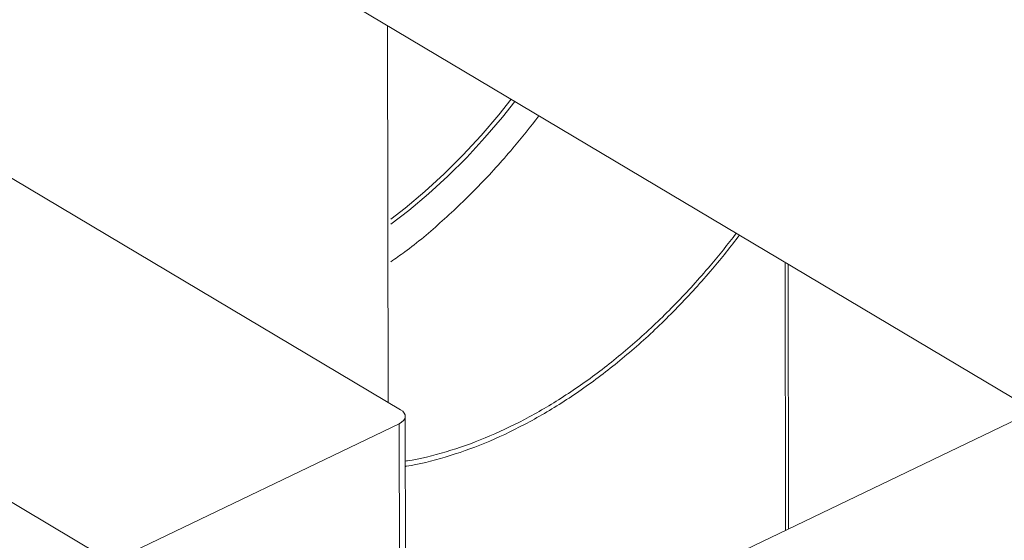
# Model space of a CAD drawing. Extents: x 19.1 to 29.8, y 0.6 to 8.7.
# Drawn here: x 22.3 to 22.5, y 5.9 to 6 of the extents above; entities that cross this region are included whole.
import ezdxf

# ---------------------------------------------------------------- set-up
doc = ezdxf.new("R2010")
doc.units = 0
doc.header["$MEASUREMENT"] = 0
doc.layers.get('0').update_dxf_attribs({"linetype": 'CONTINUOUS'})
doc.layers.add('D7', color=7, linetype='CONTINUOUS')

# ---------------------------------------------------------------- blocks, each defined once
blk = doc.blocks.new('A$C01A1181B')
at = {"lineweight": 15}
for p, q in [((2.673357154227759, 3.031046249262721), (2.884764425827669, 2.905091776324765)), ((2.770890215337126, 2.906589316742), (2.770779441479377, 2.973002962717636)), ((2.773091550123077, 2.90527778208841), (2.68207280631443, 2.959505897408823)), ((2.628993299063488, 2.933992729949916), (2.720012042872135, 2.879764614629501)), ((2.840821111080125, 2.931272791794513), (2.840899945919389, 2.884007947790598)), ((2.841434175878447, 2.884264730475913), (2.841356301177676, 2.930953930545561)), ((2.899540929763091, 2.912194275819825), (2.775692320930872, 2.85266526998805)), ((2.773986923334974, 2.869461387550395), (2.773929133449677, 2.904108885265083)), ((2.72464489962595, 2.879634433755662), (2.772837915990728, 2.902798863128595)), ((2.772837915990728, 2.902798863128595), (2.772895705876032, 2.868151365413905))]:
    blk.add_line(p, q, dxfattribs=at)
at = {"lineweight": 15, "flags": 128}
for points in [[(2.771380530079426, 2.938856858591972), (2.773888897663198, 2.940814433757389), (2.777358668435724, 2.943737508085174), (2.780757208877148, 2.946855512489989), (2.784072731736813, 2.950157572963491), (2.787293887477077, 2.953632529854458), (2.790409510387448, 2.957268237130044), (2.79258424582936, 2.960011864452035)], [(2.771382041569922, 2.937964484223642), (2.774553524952964, 2.940418455041286), (2.77802329572549, 2.943341529369075), (2.781421836166913, 2.94645953377389), (2.784737359026579, 2.949761594247391), (2.787958514766842, 2.953236551138357), (2.791074137677214, 2.956872258413943), (2.793248873119126, 2.959615885735936)], [(2.772837915990728, 2.902798863128595), (2.773272496763624, 2.903053037724209), (2.77360623130641, 2.90334757765436), (2.77382629438776, 2.903671163914712), (2.773924229106882, 2.904011361266749), (2.773896271887445, 2.904355096117017), (2.773743497109699, 2.904689158927988), (2.773471775822685, 2.905000711853186), (2.773091550123077, 2.90527778208841)]]:
    blk.add_lwpolyline(points, dxfattribs=at)
at = {"lineweight": 15}
for points, knots in [([(3.198543990743985, 4.062505117409692), (3.19854771210268, 4.058928425866309), (3.198554873724191, 4.052045211104701), (3.198567053533971, 4.042129910596575), (3.198581250784137, 4.033027091178887), (3.19859809809082, 4.024736387087756), (3.198616970622467, 4.017258391044528), (3.198639344409429, 4.010595290486567), (3.198654977053273, 4.004952485672494), (3.198652192456258, 4.000288088723625), (3.198644480030509, 3.996553508155207), (3.19865047490606, 3.993500712164352), (3.198678503051923, 3.991100709356505), (3.198593549547653, 3.989410002529794), (3.198474812400882, 3.988126614846577), (3.198326784220853, 3.987007649155291), (3.198119961210935, 3.985888394702233), (3.197824143793348, 3.98473658317771), (3.197479640202744, 3.983742229883475), (3.197150622440944, 3.983006070482539), (3.196886396251152, 3.982488765551047), (3.196610305248271, 3.982018304123642), (3.19623504689752, 3.9814753218467), (3.195896728025424, 3.981043197699442), (3.19546775137627, 3.980592846391829), (3.195064084780824, 3.980299252600524), (3.194772654591489, 3.980154636200783), (3.194429272856688, 3.980034336781799), (3.193991916928297, 3.979938912320328), (3.193430439844995, 3.979876269642826), (3.192725009698165, 3.979868592009087), (3.191941308098627, 3.979940652475527), (3.1911854757765, 3.980090393732485), (3.190474099424122, 3.980293174989647), (3.18978069489544, 3.980536630079666), (3.188873358034705, 3.980913148997669), (3.187669597130174, 3.981499630280002), (3.185660315173131, 3.98269595401181), (3.182826322155108, 3.984412208153715), (3.179072440582658, 3.986611040964267), (3.174980294927963, 3.989037256116308), (3.170559003989979, 3.99166586172888), (3.166180236490383, 3.994279370880381), (3.161871735354268, 3.996854805038065), (3.15771716075664, 3.999338502475922), (3.153632836994383, 4.001778996233984), (3.149884771473126, 4.004008818320809), (3.1467843065439, 4.005861300861664), (3.144219560321226, 4.007290330969205), (3.142240743543013, 4.008342889903769), (3.140620523755501, 4.009174278374147), (3.139058458540795, 4.009953152510843), (3.137228578471365, 4.010836866452127), (3.134922440977732, 4.011906482946831), (3.13199076418519, 4.013200436311475), (3.128479826557097, 4.014655517541751), (3.124542682487906, 4.016168703660188), (3.120489256789845, 4.017607156710991), (3.116430096282016, 4.018935798434281), (3.111226859882237, 4.020504791423576), (3.104886982624116, 4.022197702681105), (3.097388526671701, 4.023890053518777), (3.089826530445649, 4.025316922633248), (3.08197822787838, 4.026517727256103), (3.073662416982188, 4.027486905745185), (3.064894669558804, 4.028187168948524), (3.055719163382896, 4.028576134137438), (3.046194554164373, 4.028610508623753), (3.036397789561768, 4.028260267600231), (3.026476720035433, 4.02749883247629), (3.016610376778665, 4.026317925264443), (3.00696576514261, 4.02473908367368), (2.997651584460279, 4.022779839629372), (2.988743545858064, 4.020481046510909), (2.980312343553393, 4.017887098273523), (2.97241666789953, 4.015041384853284), (2.965076707013964, 4.011977998223109), (2.953765898956988, 4.006536941702645), (2.938049233845241, 3.999072385313037), (2.919581015899375, 3.990164193209253), (2.902887044088132, 3.982099033491606), (2.887899533319882, 3.974850645142698), (2.873192823773344, 3.967747748109353), (2.858488099767207, 3.960675977634789), (2.846505777175793, 3.954914276556647), (2.837135833842026, 3.950413165471122), (2.830005448151148, 3.94753028009322), (2.82224269999233, 3.9448462322244), (2.813796183036708, 3.942426794464808), (2.804671241005522, 3.940312410390774), (2.794887596334185, 3.938558211128999), (2.784509750837373, 3.937214065245241), (2.773634796366309, 3.936352112248001), (2.763357362200139, 3.936059979506723), (2.753914617061703, 3.936213426597721), (2.745532282174842, 3.936676622528097), (2.73745799069706, 3.937428926071327), (2.729000650667409, 3.938537887546701), (2.720320369092612, 3.940061245595714), (2.71159697953955, 3.942029582664475), (2.703463723948921, 3.944280866858275), (2.695972151945291, 3.946758646861852), (2.68915555154144, 3.949404784913995), (2.68321400544658, 3.952067181812069), (2.678055440943723, 3.954678545551115), (2.673633077457637, 3.95723162218), (2.668742773116854, 3.960191262907998), (2.662840347732008, 3.963705742951188), (2.655627643412004, 3.968010456188683), (2.648016493950365, 3.97254631551386), (2.640054532083241, 3.977291324426972), (2.631789861245402, 3.982215508829063), (2.622956692441718, 3.987478046844316), (2.613566419703417, 3.993072378751712), (2.60363380474125, 3.998990242001128), (2.592243511897685, 4.005777454164189), (2.579481331335238, 4.013383050919533), (2.565563100977329, 4.021678255310114), (2.551626634858621, 4.029984427636748), (2.537788613962974, 4.038231448487789), (2.524048261974784, 4.046419122702787), (2.51040412570601, 4.05454760031332), (2.494442671831862, 4.064053538901341), (2.476204615673211, 4.074909286865335), (2.460358839740842, 4.084332750791422), (2.449275458074773, 4.090918146447443), (2.442874589190865, 4.094721984903778), (2.43645833895652, 4.098537721446718), (2.430152424807794, 4.102298661796244), (2.424297022879799, 4.105780942608884), (2.419079614719948, 4.108900778003559), (2.414531949681191, 4.111517695621632), (2.410441407165671, 4.114146056811478), (2.406773118180098, 4.116907033295369), (2.40350380205399, 4.119668476868487), (2.400636221722266, 4.122339561965656), (2.398368717909868, 4.124623814315346), (2.396626984517368, 4.126478412651792), (2.395338776802845, 4.127903343853166), (2.394248252923674, 4.129149702804963), (2.393313549047342, 4.130247333787718), (2.392376268543508, 4.131374038203735), (2.391219422446738, 4.132801649831528), (2.389684920089898, 4.134765329878938), (2.38775979354994, 4.137351790649827), (2.385548964099783, 4.140509441509579), (2.383160956127, 4.144167505120198), (2.38068598239704, 4.148262892160233), (2.378174117229136, 4.152798221394431), (2.375679605817837, 4.157762436022626), (2.373257028765835, 4.163125353751571), (2.370988622133503, 4.168800050006734), (2.369036728340248, 4.174408708385105), (2.36755449894229, 4.179346766331932), (2.366510339905545, 4.183353998329025), (2.365794691171544, 4.186482660900847), (2.365283367954959, 4.189019675832601), (2.364929963427095, 4.190992754597794), (2.364661688192392, 4.192651415169294), (2.364405694958108, 4.194406064297706), (2.364128163430919, 4.196616893268217), (2.363854603493813, 4.199400569603892), (2.363636621059925, 4.202728543943977), (2.363557296053543, 4.206429937457127), (2.36358886628674, 4.210271885303325), (2.363575998519643, 4.21408825709684), (2.363576590107471, 4.217732515556666), (2.363525057321674, 4.221173207275559), (2.363350270578238, 4.224917374378901), (2.3630328183364, 4.228947227798063), (2.362522102054903, 4.233280689754103), (2.361874133640853, 4.237417724559958), (2.360930184419423, 4.242212249143481), (2.359520418909419, 4.247813725326289), (2.357405991566267, 4.254253767205206), (2.355046018393288, 4.259827430738532), (2.352671706183962, 4.264452370029638), (2.350508210348508, 4.26812715250189), (2.348169353010071, 4.271604152093964), (2.345771109027318, 4.274739405728745), (2.343204520595478, 4.277720995804174), (2.340301130525873, 4.280706990448394), (2.336599133286299, 4.284008208057504), (2.332312554828576, 4.287211580600989), (2.327840320914319, 4.289933143555725), (2.323503753474675, 4.292103776268732), (2.319096754012065, 4.293912218265014), (2.314038784681529, 4.295530068505798), (2.30836798376059, 4.296804842869825), (2.302089875374449, 4.297620637146686), (2.29557975682097, 4.297857859055469), (2.289042967409117, 4.297507543568791), (2.28262400574792, 4.296640032247414), (2.277331522266898, 4.295528232638173), (2.273160836397629, 4.294425882810689), (2.270327108807109, 4.293579929351544), (2.267965054237081, 4.2928062648996), (2.266127789022974, 4.292161955033517), (2.264679149111871, 4.291628553189977), (2.262908037077381, 4.290951267454954), (2.260478190760082, 4.289966749327402), (2.257203363734732, 4.288525575993248), (2.253281775318776, 4.286631215339373), (2.24867039612915, 4.284421305825866), (2.243313654271262, 4.281838376897575), (2.237329225102762, 4.278955160701589), (2.230709878657862, 4.275764901827035), (2.223454294956852, 4.272268154634009), (2.215078990325004, 4.268231684372296), (2.205789788756164, 4.263754907854892), (2.195820638146131, 4.258950804161657), (2.185894700614966, 4.254167862849716), (2.171589677331994, 4.247275292849256), (2.153025369100916, 4.238331531863206), (2.130321531129461, 4.227395241415781), (2.107537071325055, 4.216421849985945), (2.084691713200186, 4.20542087091275), (2.061779440254121, 4.194389407462303), (2.039227138958786, 4.183532892979994), (2.016916781750943, 4.172794411021616), (1.989031735836697, 4.159374581626665), (1.955672577919799, 4.143323309556358), (1.916926722260435, 4.124684325339278), (1.878494303353747, 4.106199981818396), (1.840218671187891, 4.087794633953607), (1.700829620527514, 4.020779770198484), (1.472525520416497, 3.911109073133019), (1.155334211328494, 3.758815894173971), (0.8944767681833738, 3.633525090228474), (0.6777487093607348, 3.5293388374137), (0.5542387332567742, 3.46995578784103), (0.4798249641009562, 3.434183182171903), (0.4545280792683499, 3.422022898293687), (0.4292408685083089, 3.409867948741621), (0.4039637814951718, 3.397718661304509), (0.3786051052024746, 3.385531067828431), (0.3533986505438165, 3.373417655689909), (0.3280911546783543, 3.361256791075139), (0.3025301225574566, 3.34897527936511), (0.2762326491398213, 3.336341149632275), (0.2491939492639617, 3.323352417626927), (0.2266481305302861, 3.312522345840158), (0.2088606661339085, 3.30397337403026), (0.1962497930091303, 3.297913534853372), (0.1840173600320441, 3.292020849017987), (0.1722623635514111, 3.286396277063925), (0.1611237423663496, 3.280918256242149), (0.1507626060387821, 3.275467326151137), (0.1410891507300036, 3.270099482898893), (0.1324432743077395, 3.265037177284094), (0.1247453563796697, 3.260310174110138), (0.1179222156464803, 3.255937117838702), (0.11155854155637, 3.251688063516109), (0.1064798110268015, 3.248160057132065), (0.1025052406436728, 3.245315203967134), (0.09951625320512392, 3.243131511578781), (0.09658135988745187, 3.240942977192802), (0.09370086898824326, 3.23875058409325), (0.09095027323997584, 3.236613737783294), (0.08858494844010067, 3.234739694635689), (0.08667627740913986, 3.233203117287371), (0.08511183893985219, 3.231928365489324), (0.08351488348380087, 3.230612285461337), (0.08168646452813277, 3.229085818545403), (0.07954225812405724, 3.22726741627298), (0.07691508719769047, 3.224997827100037), (0.07378422892022485, 3.222228487319516), (0.0701473797336476, 3.218915277097288), (0.0662884574010505, 3.215278554380358), (0.06213578687326304, 3.21121784355892), (0.05787097902675242, 3.206870421865474), (0.05355983648857432, 3.202268494260764), (0.04944482838729414, 3.197664055312853), (0.04552326743515067, 3.1930612680639), (0.04180642188116224, 3.188481243975367), (0.03880739769343222, 3.184598693451267), (0.03651815409244108, 3.181517615447209), (0.03492639945051934, 3.179318049176878), (0.03357811027516533, 3.177410738425856), (0.03245914977265585, 3.175795316034758), (0.03146665460577225, 3.174337660996844), (0.03046207654971056, 3.172838000292789), (0.02913458587814688, 3.170818341557847), (0.02740954768101034, 3.168119132091096), (0.02528631605406417, 3.164662892249794), (0.02302718016039051, 3.160804921586475), (0.02085145274752165, 3.156883764619366), (0.01885017958353075, 3.153077834616102), (0.01702449689862107, 3.149416934867569), (0.01529667269674917, 3.145755038323951), (0.01366577640407485, 3.142093468944363), (0.01215019691996133, 3.138479363878062), (0.01079515825031763, 3.135041307323853), (0.009633953561205999, 3.131911618225764), (0.008686704731779571, 3.129211582428372), (0.00792338832358297, 3.126925165374782), (0.007262233635167092, 3.124857946241761), (0.006603903213168394, 3.122709183983552), (0.005883432752796125, 3.120233459556992), (0.005107709618187073, 3.117392522753903), (0.003955849919712762, 3.112836691198112), (0.00261105650629645, 3.106637470668989), (0.001535515587519853, 3.100153442276278), (0.0008684860211758405, 3.094898113012288), (0.00046982653787353, 3.090937938056197), (0.0001764267173669509, 3.087009378633507), (-1.029848160527536e-05, 3.083202469567979), (-9.641748327027244e-05, 3.079699633072543), (-0.000105599885849017, 3.076682481331449), (-6.884328218603741e-05, 3.074184383953828), (-1.446091381751557e-06, 3.07188185132431), (0.0001049804626873652, 3.06945152023107), (0.0002768619320079324, 3.066627912372152), (0.0005352338114050781, 3.063419161985895), (0.000892980949956268, 3.059935103268504), (0.001553629954599955, 3.054704927466869), (0.002678275079070147, 3.047930682003695), (0.004205362376957567, 3.041029261411047), (0.005603949739708014, 3.035704367444231), (0.006669416033368236, 3.032020934392072), (0.007691480405284778, 3.028757601868016), (0.008633925126524389, 3.0259370529511), (0.009516890884619045, 3.02342956269035), (0.01039226296654761, 3.021054014639777), (0.01132252292148905, 3.018638005924277), (0.01233151196237259, 3.016130016566198), (0.01346397635664687, 3.013435722400793), (0.01480634154603422, 3.010385619148032), (0.01646174308985593, 3.006814296261229), (0.01815213771457991, 3.003374984867182), (0.01978844803724655, 3.000204860254225), (0.02127135277097381, 2.997438049423138), (0.02291073559259615, 2.994496302613825), (0.02465784212139255, 2.991484891888076), (0.0263899050726053, 2.988614750262922), (0.02796612137812104, 2.986092024823492), (0.02926024812263961, 2.984078900999245), (0.03027431203003061, 2.982534990406926), (0.03101708755627186, 2.98142148670668), (0.03160482133848319, 2.980550353164034), (0.03214815187467934, 2.97975220847421), (0.03276239266136116, 2.97885850918459), (0.0335030980510993, 2.977793161927707), (0.03437381820178587, 2.976557518173756), (0.03561158942761722, 2.974827595036135), (0.03729593701842759, 2.972526044023329), (0.03949604495999637, 2.969611068782083), (0.04194059711449682, 2.966480985149037), (0.04558791108377136, 2.961970678202842), (0.05038788494287871, 2.956348200835702), (0.05640617022634586, 2.949774799039918), (0.06242253087901162, 2.943608284524455), (0.06852398371274404, 2.937711353567032), (0.073643410542239, 2.93303444581786), (0.0777153002762816, 2.929460277679809), (0.08063108466024005, 2.926961798657413), (0.0834815188743363, 2.924576748774676), (0.08607104163144896, 2.922457451744409), (0.08810071870999536, 2.920826603090624), (0.08955380970721905, 2.919673973074008), (0.09058021738110966, 2.918866521518382), (0.09152792380253771, 2.918125908204043), (0.0925797199715035, 2.917309679473899), (0.09416656906825693, 2.916088519979308), (0.09640635317995816, 2.91438781357132), (0.09942631336809882, 2.91213881845124), (0.1029514328105421, 2.909572989026097), (0.106821511498346, 2.906827343435438), (0.1108614756559803, 2.904036021372004), (0.1149545708438282, 2.901281839473377), (0.121489869200019, 2.896994195276578), (0.1306661178022281, 2.891286120350298), (0.1457620845884904, 2.882360082390978), (0.1638991745800453, 2.871507188292018), (0.1866678755728373, 2.857941205558475), (0.2110840675791366, 2.843381499543357), (0.2372019958117306, 2.827816375620213), (0.2643186734952323, 2.811658540108542), (0.2923589183872224, 2.794954424870703), (0.3210812832123509, 2.777847033409827), (0.3495960214040181, 2.760865771969062), (0.3777422109401556, 2.744105701734529), (0.4099456447413488, 2.724930878594247), (0.4462468952706047, 2.703316721048527), (0.4867672259341873, 2.67918929090272), (0.5272061003395052, 2.655107187388012), (0.567654504192646, 2.631014233933827), (0.6081198277709419, 2.606904029628716), (0.6436952830307305, 2.585699248338102), (0.6743807172320473, 2.567402297690712), (0.7002116034161219, 2.551994850988397), (0.7262787001313171, 2.53644452649662), (0.7527754752774527, 2.52063940594563), (0.7798616494828465, 2.504488075142671), (0.8055094290125311, 2.489203398738145), (0.8296374966287132, 2.474835255127175), (0.8520697611181589, 2.461488356801663), (0.8744886594820471, 2.448162446465599), (0.8966072071804305, 2.435032551509529), (0.9182621735546235, 2.422179292798692), (0.9347562937544467, 2.412373925209224), (0.9462381697172546, 2.405535414909416), (0.9528462059308254, 2.401595739183737), (0.959410709353314, 2.397677694683836), (0.9659044765443241, 2.393797101778915), (0.9721714976461868, 2.390047629000325), (0.9776636520901434, 2.386757118476202), (0.9823051721210447, 2.383979014781733), (0.9861221843737766, 2.381681656695662), (0.9894983704552445, 2.379700196439382), (0.9924307023326193, 2.377923974073415), (0.9949474807944227, 2.375995386545913), (0.9970171197577429, 2.3741587579445), (0.9987551169337365, 2.372431026106149), (1.000404198923974, 2.370650304148075), (1.002283398599623, 2.368435598542717), (1.004485606904197, 2.365553437639635), (1.006933784381324, 2.361908437433694), (1.009161742077204, 2.358030579611984), (1.011088219129356, 2.354129818647795), (1.012688421580471, 2.350399401351295), (1.014132922755898, 2.346396621100329), (1.015357493487109, 2.342192978138986), (1.016277863668627, 2.337892549833015), (1.016967178045149, 2.333143161192645), (1.017073866165724, 2.328053913565331), (1.017007708915756, 2.322404703244128), (1.017009608598961, 2.316400877042806), (1.017005362951224, 2.310235252826601), (1.017013778456054, 2.303994836805529), (1.017027079703169, 2.297725855949729), (1.017051216532082, 2.289241834162894), (1.017087339011894, 2.278724606851362), (1.017127174876094, 2.266416407280799), (1.017149424934992, 2.254758530299281), (1.017162501800968, 2.243748093634014), (1.017176304067391, 2.234027025699255), (1.017190530879212, 2.225469232891601), (1.017212473184237, 2.218016790365745), (1.017223238795751, 2.210849811380992), (1.017961954632923, 2.203571912553347), (1.019153995046189, 2.196875378079337), (1.020656121203416, 2.190732045310892), (1.022377828567862, 2.185009374548113), (1.024519209793979, 2.179047471034689), (1.027104122912412, 2.172919449540643), (1.030136738263792, 2.166713916548463), (1.033231551113161, 2.16122229761568), (1.036293024028382, 2.156375326486788), (1.039277218949522, 2.152078157588534), (1.04265667135099, 2.147684186849222), (1.046423045878797, 2.143299107169351), (1.050544979496586, 2.13905618755472), (1.0549571436867, 2.135098564099124), (1.059570521484524, 2.131519402014176), (1.064321714367381, 2.128537979607836), (1.069997516312228, 2.125164770926283), (1.076721473329542, 2.121132690907061), (1.083347871681362, 2.117189962344824), (1.087483642883996, 2.114723978301074), (1.088998052643241, 2.113821000326947)], [0, 0, 0, 0, 0.001895592513004639, 0.003647999892981552, 0.005257373705561141, 0.006723771609844011, 0.008047177761326277, 0.009227423472853035, 0.01026311437724284, 0.01104961338832704, 0.01171873309990798, 0.01226370086453158, 0.01268723177102037, 0.01300298121116489, 0.01321673082580998, 0.01343610963027137, 0.01374645213356988, 0.01405924397576159, 0.01439995526548686, 0.014754726769276, 0.01507177312284047, 0.01528445293739542, 0.01546206643468303, 0.01578911540209188, 0.01622947326418284, 0.01663983809021394, 0.01701528459592948, 0.01734129769995328, 0.01769407939178099, 0.0180719272532435, 0.0184702217095195, 0.01888249417849187, 0.01921769858805404, 0.01943684701696408, 0.01963937196365516, 0.0198544158984328, 0.0202001615771025, 0.02057367188475969, 0.02132904169061278, 0.02217651110525467, 0.02309535875388495, 0.02408287893692254, 0.02514181592848623, 0.02602668587138575, 0.02696112303813886, 0.02791164010090495, 0.0287450728594586, 0.02944686111363132, 0.02996964546417682, 0.0303816561129166, 0.0306778502008197, 0.03095301971144245, 0.03131267362134488, 0.03175875210809813, 0.0322932340390804, 0.03298502823694961, 0.03371587371721946, 0.03443304161070301, 0.03513547952896395, 0.03582274990032516, 0.03708132508889136, 0.03828128135364622, 0.03944436006051955, 0.04065642103179021, 0.04192382496856178, 0.04324446784670517, 0.04461580468324219, 0.04603479897937678, 0.0474976702446711, 0.04899834251380172, 0.05050504736592452, 0.05200408254427957, 0.05349124566908533, 0.05496059197608199, 0.056404732683854, 0.05781622757366977, 0.05919181856426634, 0.06053867013318258, 0.06457174479554928, 0.06852231293463008, 0.07159524058890869, 0.07460239946936473, 0.07755438675689287, 0.08047418148815985, 0.0834925603701201, 0.08478184801303276, 0.08611180750897914, 0.08748595519869688, 0.0889096201221751, 0.09038672756148998, 0.09192119154596821, 0.09351079459771233, 0.09514786485447456, 0.09682371714391165, 0.09810162551787138, 0.09936720261550724, 0.1005893003796295, 0.1017660978783249, 0.1032628605153978, 0.1046766355584784, 0.106005944291159, 0.1073673128099011, 0.1086273047465289, 0.1097873997249854, 0.1108512810579167, 0.1118227664325019, 0.112719133944495, 0.1141843483208261, 0.1158045188221072, 0.1175835047712074, 0.1193071153387907, 0.1211581430009694, 0.1231353650463339, 0.1252363166585229, 0.1274571138909586, 0.129794314969067, 0.132869139555575, 0.1360034338501926, 0.139117387493913, 0.1422112358415634, 0.1452852027906404, 0.1483395277920706, 0.1513744916925499, 0.1560112965455548, 0.1606047342797823, 0.1620400374429191, 0.1634752387230147, 0.1649162625939032, 0.1663627544977888, 0.1677241268467915, 0.1688626186313517, 0.169880344617177, 0.1707927548895277, 0.171622140594224, 0.1723708014585851, 0.1730379788097025, 0.1736211191413548, 0.1739776960205668, 0.1742904215005638, 0.1745580542141839, 0.1747796074056512, 0.1749849421039093, 0.1752614914807175, 0.1756519881014816, 0.1761582088976324, 0.176763457485529, 0.1774272512667349, 0.1781473810839361, 0.1789225740359331, 0.1797507374792369, 0.1806286951087679, 0.1815518017634562, 0.182494050920337, 0.1833197205336957, 0.1839188493778734, 0.1844225779233757, 0.1848344068568556, 0.1851568018565517, 0.1853927813371946, 0.1856600205653245, 0.1860332949579938, 0.1865012730713345, 0.18707040972195, 0.1877435384083353, 0.188447952938025, 0.1891228245233442, 0.1897645320730859, 0.1903701284787153, 0.1909412227755211, 0.1917662649840548, 0.1925458172283878, 0.1933147960542369, 0.1940710596468164, 0.1952627983849298, 0.1965704448278716, 0.1979725106161432, 0.1988297561077658, 0.1996964785058447, 0.2005722438178085, 0.2014185694125019, 0.2021629155466663, 0.2030475239937453, 0.2040333201987326, 0.2052944954792686, 0.2064689839437038, 0.2074139215125097, 0.2084092417205377, 0.2094963010405266, 0.2107490965773643, 0.2120506424122237, 0.2134256804971953, 0.2147362275448786, 0.215958505184076, 0.2171979692860883, 0.2178275586508198, 0.218389080414841, 0.2188460313556649, 0.2192016553251912, 0.2194599763272849, 0.2196985631534865, 0.2202516619068861, 0.2209011675326444, 0.2216445648000391, 0.2225858859265231, 0.2236508483168409, 0.2248428358157796, 0.2261627993891888, 0.2276106726506969, 0.2291863870197026, 0.231179657121184, 0.2331781621876152, 0.2351613026198134, 0.2371291074984642, 0.2417527969263494, 0.2462900716812393, 0.2507412698593709, 0.2554152484287187, 0.2599911317856672, 0.2644847616185885, 0.2689450582165276, 0.2733756930828243, 0.2812141534804076, 0.2889590997541233, 0.2966223661291151, 0.3042736551840887, 0.3119252112413537, 0.3802610557364495, 0.4412857924398813, 0.5023115198505999, 0.5368438185771637, 0.5713764607603408, 0.5764383927023284, 0.5814983099261551, 0.5865560836915119, 0.5916115852555172, 0.5966646858958622, 0.6017709463573693, 0.6067334664582303, 0.6118420312444017, 0.6170963761499385, 0.6224962742156531, 0.6280449714247686, 0.6306039638148488, 0.6331541798524798, 0.6355995463605199, 0.6379365015507567, 0.6401763148953538, 0.6423317915465864, 0.6443977222774833, 0.6463690172428644, 0.648021907751497, 0.6495953147149429, 0.6510868028732156, 0.6525260480538352, 0.6532742805424823, 0.6540185010948363, 0.654758596396738, 0.6554944571038265, 0.656225771523156, 0.6568938469914448, 0.65735440954177, 0.6577426319696674, 0.6581470026098002, 0.6586428047804308, 0.659230507782014, 0.6599106502169083, 0.6608317380362203, 0.6618831351850869, 0.6630582670550577, 0.6642560978858494, 0.6656703333802153, 0.6670714873929319, 0.6684591465083384, 0.669832873287848, 0.6711922632222144, 0.6725218774458441, 0.6732465871278636, 0.6738849224651593, 0.6744365077838139, 0.6749010295356084, 0.6752818979690295, 0.6756935542155836, 0.6761905615924975, 0.6770137511226882, 0.6779994790243463, 0.6791292867387642, 0.6802772068582765, 0.6812979465787253, 0.6823146386984461, 0.6833271500486848, 0.6843353657779763, 0.6853391801991974, 0.6863006471019646, 0.6871538404118108, 0.6878972204609141, 0.6885016250157767, 0.6890134140610774, 0.6895748288014705, 0.6902419873635041, 0.6910150254850486, 0.691867336413483, 0.6939112768769442, 0.6959914720606896, 0.6970528802628952, 0.6981049141089425, 0.6991474230784035, 0.7001803016219429, 0.7011327752350056, 0.7019321782837612, 0.7025790234328712, 0.703118940253022, 0.7037637204796355, 0.7045132304764612, 0.7053672895238461, 0.7063204021124033, 0.7072915189222196, 0.7095425468255913, 0.7117396852314096, 0.7128348522909981, 0.7138358212835646, 0.7147173943263998, 0.7154800173155323, 0.7161279882590604, 0.7167603907595717, 0.7174203094138667, 0.718106092022337, 0.718819181380609, 0.7196376239272395, 0.7206256368498515, 0.7217820863375174, 0.7225043927491056, 0.723279014401247, 0.7241056181649966, 0.7249838309854016, 0.7258273009990399, 0.7265443260930605, 0.7271355624204249, 0.7275501729095154, 0.7278692538009183, 0.7280931926234958, 0.7283007392897048, 0.7285584965025395, 0.7288663464986757, 0.7292241487014715, 0.7296317388942173, 0.7303723644867687, 0.7312345994482427, 0.7321900696319228, 0.7331344334839338, 0.7352390963792418, 0.7372324780473033, 0.739116114179949, 0.7409336653101914, 0.7427594164092706, 0.7435655430568188, 0.7443732476579683, 0.7451810203841531, 0.7458941771431911, 0.7464567108853444, 0.7467937768377908, 0.7470389755082391, 0.7472611043930322, 0.7475336514224644, 0.7478564458216836, 0.7484877724732738, 0.7492500327621688, 0.7501417304382297, 0.7511162898934172, 0.7520899312717071, 0.7530607069108757, 0.7540285058104835, 0.7566735263719759, 0.7593083343209311, 0.7640434722682655, 0.7688221123389105, 0.774580771969302, 0.7804167158333806, 0.7863301884446112, 0.7927525262158206, 0.7992009498119521, 0.8055661792658962, 0.811847768917996, 0.8180471330391583, 0.8271269390071276, 0.8361493632600765, 0.8451704708424552, 0.8541938292985807, 0.8632212771946093, 0.872253328329405, 0.8780049495886934, 0.8837603925392901, 0.8895439072349975, 0.8954543090510997, 0.9015006278792463, 0.9076813502534188, 0.9126308103061227, 0.9176612645731639, 0.9227066692011129, 0.9276510513379198, 0.9324947006675309, 0.9372413514845154, 0.9387318305443574, 0.9402128954118787, 0.9416846246377382, 0.9431470893570265, 0.9445819906374738, 0.9459019313923193, 0.9468503071421477, 0.9477180738045293, 0.9484858055434828, 0.9491434364496499, 0.9497146660356587, 0.9502164366324966, 0.9505950910120431, 0.9509636218904965, 0.9514266466541326, 0.9519934072648724, 0.9526632192261896, 0.953432337765391, 0.9539988207619432, 0.9546051760822036, 0.9552467120014415, 0.9559186345090165, 0.9566148037581632, 0.9573262885159082, 0.9582611366179662, 0.959283127272139, 0.9603621837981602, 0.9614600092152308, 0.9625690614306093, 0.9636820598434561, 0.9647920497680686, 0.9670744919199327, 0.969261715234554, 0.9713171316956125, 0.9732543546768043, 0.9750943519052178, 0.9764610110023333, 0.9777680558328395, 0.9790138110613884, 0.9802163087594985, 0.981376719275447, 0.9822420554770744, 0.9831529262363039, 0.9841067092475768, 0.9851002418391029, 0.986129210320236, 0.9871886878870748, 0.9879217436609012, 0.9887182292110699, 0.9895777318175984, 0.9904947678475965, 0.9914619814410383, 0.9924694511519703, 0.9935025246643514, 0.994546550484472, 0.9956143318459598, 0.9972618548672579, 0.9989973638511199, 1, 1, 1, 1]), ([(2.74393350351216, 2.847343625471431), (2.74644372593383, 2.845848915502893), (2.751980262893532, 2.842552188920662), (2.76037071736571, 2.837555566581196), (2.768938576966086, 2.832451808770553), (2.776989926150165, 2.8276534064322), (2.784498107787797, 2.823177989477122), (2.791423778324649, 2.819054033636714), (2.797734799483067, 2.815298356540877), (2.803418538657205, 2.811932396729839), (2.80848430079616, 2.808908942410438), (2.812979397852338, 2.80633413187239), (2.816962910444367, 2.80369550719203), (2.820447080386707, 2.801042736245666), (2.823419693324347, 2.798529112837812), (2.825861948404217, 2.796282521762173), (2.827782389607727, 2.794398363444982), (2.829197646919205, 2.792941453881124), (2.830257636066825, 2.791812982807441), (2.831078467755596, 2.790916839799342), (2.831842570776303, 2.790064571442556), (2.832719568136334, 2.789065873798512), (2.833872225135664, 2.787717309290036), (2.835383711928912, 2.785882497218099), (2.837239881835728, 2.78352166790885), (2.839417883312535, 2.780589233501944), (2.841883505113962, 2.777035148196354), (2.844583056181101, 2.772824056045472), (2.847331441862302, 2.768133915199456), (2.849917550879731, 2.763264038393839), (2.852188279399535, 2.758547461346499), (2.854127108745693, 2.754113709803358), (2.855877100963234, 2.74970471431836), (2.857409867218394, 2.74540634357124), (2.85871135029349, 2.741306269933405), (2.859711221045174, 2.737779235094706), (2.860454095717479, 2.734858879908812), (2.860980069507562, 2.732581031363974), (2.861337712915422, 2.730902845888917), (2.861622363726653, 2.729481364093225), (2.861914035321298, 2.727925211523299), (2.862298158924524, 2.725667671375971), (2.862738375223294, 2.722603596680944), (2.863149290555214, 2.718685042231941), (2.863411718390452, 2.714342889830958), (2.863404311579558, 2.709693415792218), (2.863384625110065, 2.70460531896005), (2.863383061568825, 2.698869527361531), (2.863391466419174, 2.692556563367352), (2.863411322686801, 2.685936726667737), (2.86344214530051, 2.678204017298695), (2.863480855943187, 2.669689230757038), (2.863517613611258, 2.660537070345926), (2.863541175421069, 2.651978757428806), (2.863557510720931, 2.644019597615358), (2.863578937289269, 2.63710709276541), (2.863817256962086, 2.631252033747103), (2.86414451865712, 2.62631062846331), (2.86455790354718, 2.62184146325893), (2.865004589262909, 2.618001828556075), (2.865397817089693, 2.615126548577173), (2.865699714803718, 2.613127781191197), (2.865926166945179, 2.611712827451885), (2.866184019681633, 2.61017800796566), (2.866546222357044, 2.608148691678927), (2.867026207413012, 2.605671954283732), (2.867624705402562, 2.602844160819004), (2.868316451226889, 2.599851371232974), (2.869116556623375, 2.59669292492252), (2.869990074705633, 2.593535573424505), (2.871283148673079, 2.589231081443542), (2.873087507764659, 2.583916072125328), (2.875522249983248, 2.57776722646414), (2.878110721420576, 2.572087861086603), (2.880642684612326, 2.567196111301525), (2.883013512622171, 2.5630700222271), (2.885186819499921, 2.55959747186116), (2.887427468103681, 2.556285998855115), (2.889909955165734, 2.55289606476672), (2.892798170370874, 2.549283990566201), (2.895956879045215, 2.545700770892056), (2.899213359318303, 2.542350801515143), (2.902365750957252, 2.539391576242037), (2.905381325623487, 2.53679606797318), (2.908165723923695, 2.534586564967482), (2.910837860466039, 2.532614995863302), (2.913583145531739, 2.530729935627253), (2.916674159149281, 2.528773621917418), (2.920165061456139, 2.526760948399859), (2.92413910831376, 2.524704402440326), (2.928306846931058, 2.522806036358871), (2.932654317334134, 2.521078418246795), (2.9371498148436, 2.51953577348751), (2.942087891036714, 2.518120758389077), (2.947271842222207, 2.516937763674525), (2.952846479452589, 2.515974716832778), (2.958635352854856, 2.515295977471418), (2.964737097825235, 2.514922382798311), (2.970815226732064, 2.514870940778277), (2.976931183563849, 2.51513069810451), (2.98223040366593, 2.515615418912384), (2.986730621997658, 2.516196757625192), (2.9904350276679, 2.516777535172427), (2.994239805260285, 2.517480378197092), (2.998140325740806, 2.518311440837131), (3.002127462385218, 2.519275695860699), (3.006012381436307, 2.520328920410687), (3.009332805475317, 2.521320540841769), (3.011908130386907, 2.52214378186172), (3.013743294226074, 2.522757333452381), (3.015124250553498, 2.523234744509121), (3.016177614717435, 2.523607509013859), (3.017466682430609, 2.524071785290607), (3.019321421895562, 2.524759075217908), (3.022152937251654, 2.525855225146206), (3.025636545998466, 2.52728419207226), (3.029638513698593, 2.529030598942544), (3.035004494048124, 2.531560010673124), (3.041825779693831, 2.53485269231788), (3.050235972351743, 2.538890542927744), (3.059419467152445, 2.543313070944031), (3.069400044664626, 2.548114646843517), (3.080173576817394, 2.553295083844658), (3.091368817625117, 2.558675451432444), (3.102820418696894, 2.564177264454914), (3.119218153350602, 2.572054381335983), (3.140693414012283, 2.582371875706407), (3.167389157805353, 2.595199344035214), (3.194607326958554, 2.608279547590923), (3.222540246097282, 2.621704753265577), (3.251117997538351, 2.635441195232485), (3.280052650448425, 2.649350249446979), (3.308847938120202, 2.663193061266261), (3.337269320934027, 2.676856565090311), (3.365299822791719, 2.690332303514415), (3.392936500493214, 2.703618583443465), (3.422593720423066, 2.717875838258655), (3.454188171358865, 2.733063513855621), (3.487762371455148, 2.749201870005697), (3.521030225045429, 2.765192274644706), (3.554204963672184, 2.781137442992589), (3.587375507426067, 2.797080344878562), (3.620543151127627, 2.813021827870278), (3.65134016519756, 2.827824094171245), (3.679779471711988, 2.841493479166148), (3.706008909902053, 2.854101068290628), (3.732583818877735, 2.866875197973533), (3.759678339167941, 2.879899782887412), (3.787331356423088, 2.893193364273234), (3.815543254662039, 2.906755525351182), (3.840737659032399, 2.918866512617855), (3.862803659632711, 2.929472848957314), (3.88163011746709, 2.938521331696627), (3.900683103646962, 2.947677766367262), (3.919907377117845, 2.956915425075259), (3.939057324880949, 2.966115968319839), (3.957873104521241, 2.975155977613758), (3.976726199104299, 2.984215409625943), (3.995560274589607, 2.993268839302162), (4.014335519255063, 3.002298251763115), (4.032430121590693, 3.01100777652344), (4.049855719988457, 3.019391844127082), (4.063472814003489, 3.02592426349427), (4.073461258251413, 3.030705124385602), (4.079898505093915, 3.033789827754743), (4.085992270564795, 3.036711707145018), (4.091568398327198, 3.039407990252409), (4.096630598386191, 3.041821337803329), (4.100984081452772, 3.044081286426588), (4.104149721120017, 3.045881196177598), (4.106365322546651, 3.047215234171539), (4.10780715459272, 3.048113857694352), (4.109244093908856, 3.049037880094941), (4.11093086774973, 3.050159511204393), (4.113075409369152, 3.051650819161091), (4.115621247916863, 3.05353039896722), (4.118808640466661, 3.056056483433734), (4.122331886533367, 3.059128014229506), (4.12597037762815, 3.0627029402026), (4.129328895246914, 3.066452248182518), (4.132404612453897, 3.070398746652399), (4.134720625080242, 3.073887632677467), (4.136357141566826, 3.076728361614611), (4.137402128650066, 3.078733044305832), (4.138340250030438, 3.080717810427192), (4.139268195075907, 3.08291346685777), (4.140191038069901, 3.085445372813529), (4.140985122964409, 3.088088379356925), (4.141577824699922, 3.09056461538254), (4.141984746435035, 3.092735757926537), (4.142286223262865, 3.09484976012393), (4.142508767560336, 3.097174707578889), (4.142616006471094, 3.099842123151728), (4.142558116441108, 3.10258041335879), (4.142357127912817, 3.105101538952722), (4.142074422580215, 3.107281862133087), (4.141713884086215, 3.109362462657565), (4.141225144000103, 3.111595642729649), (4.140547498211802, 3.114080813892556), (4.139568113988197, 3.117025272581065), (4.138295824061807, 3.120157265063659), (4.136683994591735, 3.12346089859787), (4.134843926886816, 3.126696668000204), (4.132700605760625, 3.12995526866912), (4.130329579973534, 3.133106139526246), (4.127729784013688, 3.136179723481334), (4.124959457231107, 3.139110791537112), (4.122012753611848, 3.141916618560815), (4.118995924726455, 3.144532435920512), (4.115794024904105, 3.147071265607627), (4.110315620968144, 3.151071737212197), (4.102026491122196, 3.156025767662532), (4.091714313945779, 3.162179339318561), (4.081672511548049, 3.168157034739137), (4.071900730407641, 3.173975732012618), (4.062215984979275, 3.1797429004456), (4.051753070761912, 3.185974732396302), (4.04021984984081, 3.192845230256525), (4.027465015862852, 3.200444735952283), (4.014052557119591, 3.208437138993846), (3.999884152834561, 3.216880842165246), (3.984956364261642, 3.225777610343822), (3.969267930846847, 3.235127801608797), (3.952919431426281, 3.244870854292078), (3.936030613378804, 3.254935204707241), (3.918891846501268, 3.265147850647033), (3.902929369860821, 3.274659066544677), (3.892737627685008, 3.280731411927405), (3.88824610226613, 3.283407509219529)], [0, 0, 0, 0, 0.00434020767246619, 0.009572745420450796, 0.01451319558792759, 0.01916503425551755, 0.02350936739208929, 0.0275155206736675, 0.03116557521631826, 0.0344526762838324, 0.03737995468036694, 0.03996678120850107, 0.04227399821759817, 0.04431729592155117, 0.04608187100133694, 0.04755246204340389, 0.04871704105038837, 0.04959280813834739, 0.05018691352985141, 0.05070193342933522, 0.05113695142168759, 0.05163065607832915, 0.05236006658655676, 0.05332824140050654, 0.05453797168435841, 0.05599235288921104, 0.0576945347955908, 0.05964666491130943, 0.06183451343654265, 0.06398530956681675, 0.06599006091643657, 0.06784519646139538, 0.0695491170936157, 0.07146627390606787, 0.07314862167732687, 0.07459835055555492, 0.07581770441259782, 0.07677051415389163, 0.07743904685267765, 0.07792144453588444, 0.07856553285041284, 0.07940137264656041, 0.08077996522960887, 0.08247446761715692, 0.08447650342920625, 0.08651879111854192, 0.08884001754398628, 0.09145210804169861, 0.09436045525965293, 0.0974596447525171, 0.1004783699322748, 0.1048902067360149, 0.109040005258602, 0.1129132827654514, 0.1165109225014836, 0.1198365992028997, 0.1222807921556224, 0.1245799279377956, 0.1267260558285743, 0.1285837184216164, 0.1300594028340545, 0.1308727502135763, 0.1314845848594186, 0.1321176683687385, 0.133105233439726, 0.1344554525648847, 0.1357750657032019, 0.1373262401316176, 0.138977398227497, 0.1406094516772639, 0.1422213232351003, 0.1457412926829577, 0.1491460992581448, 0.1524253109189781, 0.1554875387002335, 0.1578764192051611, 0.1600693219263312, 0.1621349239135263, 0.1644215442216245, 0.1669778718475896, 0.1697907168458428, 0.1723905701921578, 0.1748208930088191, 0.177079315529402, 0.1791084981324392, 0.1808385038300335, 0.1827347772102932, 0.1848079896916584, 0.1871160204542311, 0.1896578366895094, 0.1924700927558848, 0.1949273269044132, 0.1976023998644259, 0.2004926118764146, 0.2035295356572504, 0.2064146093548115, 0.2098186441652475, 0.2131015374714295, 0.2163520097707581, 0.2195664143922332, 0.2227861361260541, 0.2246522689492614, 0.2265626607370797, 0.2285154356337169, 0.2305085417354948, 0.2325397414827481, 0.2346005461478826, 0.2364170729369371, 0.2375735368590452, 0.2384972879906854, 0.2391915249350974, 0.2396612095851756, 0.2400915601826693, 0.2411511362366573, 0.2424905139303176, 0.244419211738834, 0.2464808420084031, 0.2486135262357982, 0.2526348980915642, 0.2569410919324115, 0.2615300565722426, 0.2667586149874407, 0.2723099170988665, 0.2781388651118753, 0.2840355155200591, 0.2899799129881624, 0.3034417446202365, 0.3171730182766911, 0.3311730104245668, 0.3454408570456661, 0.3602749435400974, 0.375269815984071, 0.3900882298475267, 0.4047071369248316, 0.4191248886138631, 0.4333399649655946, 0.4473509703409195, 0.464886183694507, 0.4820900680117291, 0.4991553943696689, 0.5162180238562868, 0.533278675813968, 0.5503380691148029, 0.5673969223998638, 0.5808003964233622, 0.5942224384056118, 0.6078720306882529, 0.6218089365595666, 0.6360333065749221, 0.650544982952129, 0.6653437668227765, 0.6749105575617119, 0.6845934584711686, 0.694392399539118, 0.7043073055389248, 0.714252880862448, 0.7239350275505959, 0.7333289005116682, 0.743329193800741, 0.752980656791672, 0.762283328359001, 0.7712377706039494, 0.7798450008417356, 0.7832431072931321, 0.7865922358395254, 0.7897467657005303, 0.7926085785888505, 0.7951764055826792, 0.7974714819592706, 0.7994933065829252, 0.8003953945803475, 0.8012217860184043, 0.8019719427068658, 0.8028994240370511, 0.8041959309180207, 0.8058421500983168, 0.807656914859356, 0.8104231806846877, 0.8131924431450454, 0.8158440922394756, 0.8185819326440817, 0.8214767688357619, 0.8229573493864194, 0.8242465330767959, 0.8254163087854797, 0.8267993705798017, 0.8284370786133606, 0.8301872851392309, 0.8317224539426592, 0.8330130977981989, 0.8341741972705176, 0.8355834080521618, 0.8372457745735649, 0.8390186025156825, 0.840553800447555, 0.8418355391357389, 0.8430041822085892, 0.8443800527421196, 0.8459677456128638, 0.8476350225380094, 0.8499185180861408, 0.8519504700608446, 0.8540827433700277, 0.8563732370258716, 0.8586001437851997, 0.860692554236043, 0.8630175615427199, 0.8651346933864406, 0.8671489344375836, 0.869253774347727, 0.8714437528339514, 0.8774718718009686, 0.8833662838798403, 0.8890542300526101, 0.8946345444542038, 0.9001151882306513, 0.9057060710398266, 0.9126464568418027, 0.9199663646003281, 0.9276645899389813, 0.9357389846866754, 0.9443625764845234, 0.9533697667681875, 0.9627547416613558, 0.9725146980937454, 0.9824517905494013, 0.9922664616663736, 1, 1, 1, 1]), ([(3.865705272969876, 3.272573046311287), (3.873757307837465, 3.267775696764334), (3.893945283968002, 3.255747833033451), (3.924702662988437, 3.237425278877424), (3.957871390150089, 3.217668649852509), (3.989244870391737, 3.198983806956846), (4.016766722382947, 3.182590424718072), (4.04046111462938, 3.168472370490054), (4.055557889597246, 3.159474451992061), (4.065663035148539, 3.153450403503939), (4.070844209289675, 3.150361459786044), (4.076007060194335, 3.147283179163894), (4.081130497772072, 3.144228430847413), (4.086072007459755, 3.141285735731355), (4.090445851189649, 3.138679215222359), (4.09414521811177, 3.136493367184249), (4.097141264188799, 3.134686448104777), (4.099582729167842, 3.133075751170111), (4.101565133405053, 3.13168392583232), (4.103073504487028, 3.130562164377929), (4.104392912120225, 3.129537028183357), (4.105769083115177, 3.128420187864473), (4.107424393747557, 3.126997060266197), (4.109213143490571, 3.125343285828817), (4.111135290644548, 3.123412848988693), (4.113006426010649, 3.121338442121685), (4.114830849491923, 3.119069093841206), (4.116732822553708, 3.116377230597415), (4.118503768104873, 3.113336641769154), (4.119925985256167, 3.110156373338141), (4.120871649064355, 3.107270766045252), (4.121481192230974, 3.104451890931911), (4.121745295593044, 3.101915756304173), (4.121759718860055, 3.099684454207374), (4.121631426795574, 3.097780053093633), (4.121345675988543, 3.095754044715861), (4.120857074172328, 3.093576311417774), (4.120181218990787, 3.091400187602892), (4.119362828601005, 3.089302207902527), (4.118223432794693, 3.086870613088108), (4.116574596279861, 3.084000004242808), (4.114278142315769, 3.080765469786979), (4.111580709957018, 3.077607735473162), (4.10860753915162, 3.074643572729309), (4.105785791490753, 3.072188248256667), (4.103276884444327, 3.070213921599942), (4.101248402080756, 3.068729490412286), (4.099501774414748, 3.067527301493946), (4.098099852913371, 3.066605406471565), (4.096877130677868, 3.065828435589955), (4.094966564730704, 3.064652291742373), (4.091971339750948, 3.062918290706593), (4.087753825764317, 3.060695459786748), (4.082802616948797, 3.058356869454368), (4.07741162322143, 3.055764961601463), (4.071411641783641, 3.05288076328546), (4.061832200735573, 3.048259989184052), (4.048674407018758, 3.041909500610876), (4.03184826579389, 3.033821834208295), (4.01501514947541, 3.025742554025046), (3.998237323350047, 3.017686170534642), (3.981560792858254, 3.009673574244326), (3.96436997129647, 3.001410548715265), (3.946664160759418, 2.992897511700113), (3.928463760078564, 2.984145406465892), (3.905149861730074, 2.972934513900944), (3.877118578982653, 2.959457894411571), (3.844743166571561, 2.943895494058308), (3.813037416538521, 2.928656852632301), (3.782001523137801, 2.91374111967043), (3.751635659653076, 2.899147596955144), (3.721940345115385, 2.88487573318533), (3.6928409786643, 2.870889485584991), (3.664117558025282, 2.857083381420257), (3.635546951955824, 2.843350308684592), (3.606980532360389, 2.829618978362211), (3.578415443737718, 2.815888160586711), (3.548152596391517, 2.801341273867253), (3.516193420964626, 2.785979184895062), (3.482470223316177, 2.769769632757908), (3.448470374421383, 2.753427803233558), (3.414449460184073, 2.737076842638304), (3.38027407683299, 2.720652728247563), (3.345953433460444, 2.704159326786604), (3.31102555341004, 2.687374148280098), (3.278087243026654, 2.671544617734074), (3.24739135091037, 2.656791916917804), (3.219300552995939, 2.643290289362282), (3.19157630303102, 2.629963635746686), (3.163264646603437, 2.6163531469614), (3.134403605976914, 2.602476711509603), (3.110834211720849, 2.591142677701066), (3.093493985549991, 2.582803108938821), (3.082239869481448, 2.577391247694754), (3.071263822061645, 2.572114882565414), (3.060771127922045, 2.567072976796107), (3.050937213172467, 2.562351725629288), (3.041795987558736, 2.557961926333688), (3.03334460307326, 2.553910975730142), (3.026851865377957, 2.550760060917971), (3.022120482077696, 2.548520064025178), (3.018961496796592, 2.547116459656932), (3.015950145502714, 2.545845591032165), (3.013134657385258, 2.544721288236248), (3.010555082128612, 2.543744622536684), (3.008096646032676, 2.542860898549359), (3.005584774736796, 2.54200521913684), (3.00270148968594, 2.541082524187731), (2.999254149306545, 2.540065247953823), (2.995118738925015, 2.538973976677516), (2.990489158828289, 2.537927479643953), (2.985673608359861, 2.537042362619447), (2.980972573017354, 2.536381479621967), (2.976357214224734, 2.535930457241479), (2.971849315856097, 2.53569091444229), (2.967480428472165, 2.535661537795164), (2.963473345286125, 2.535815149343565), (2.959910138282993, 2.536102801438073), (2.956756659340556, 2.536478100109067), (2.953727905620006, 2.53694579599715), (2.950507251159117, 2.5375645770918), (2.946921340643193, 2.538414055318585), (2.943065779112409, 2.539532726999182), (2.939063910560243, 2.540932692262915), (2.935088107461723, 2.542584893645731), (2.931231112184207, 2.544460282574404), (2.927634433292873, 2.546476924664159), (2.924368657995572, 2.548558836520339), (2.921445470093019, 2.550642731755079), (2.91880937811807, 2.552717221002599), (2.916333951739688, 2.554848720865806), (2.913959850863179, 2.557077040044542), (2.911709110962512, 2.559379865666729), (2.909668379292711, 2.561646076495459), (2.907899542840902, 2.563760781747964), (2.906263912935728, 2.565848154474109), (2.904630931067281, 2.568070768859464), (2.902864895067829, 2.570651813399234), (2.900997047224806, 2.573610077268713), (2.899101523216693, 2.5768956828779), (2.897273361006874, 2.580381695217639), (2.89555635571697, 2.583995100241998), (2.89388228047649, 2.587904001610374), (2.892272754458645, 2.592125205161198), (2.890783198764261, 2.596578902081911), (2.889534993030018, 2.600856663061725), (2.888551288629579, 2.604705768905605), (2.88781228444644, 2.607970638383735), (2.887269556500584, 2.610640711329703), (2.886837118062473, 2.612971000971461), (2.886438355985902, 2.615316895292819), (2.886024998243784, 2.618022530459417), (2.885603728904087, 2.62118337164781), (2.885201539573622, 2.62478006981071), (2.884758968560142, 2.629800759216922), (2.884379566717207, 2.636433661810877), (2.884336439250553, 2.644990342525647), (2.884337081735012, 2.654436397469347), (2.884332145247051, 2.662958407428448), (2.884339783864391, 2.670348638799101), (2.884346847783647, 2.67639701432042), (2.884352853078269, 2.682725851605491), (2.884354253499268, 2.689260805745592), (2.884345921207824, 2.695747970677498), (2.884331441509673, 2.702157969261842), (2.884289144534975, 2.708266001378673), (2.884290469622307, 2.713990343901999), (2.884015809667723, 2.719222581972845), (2.883562793703724, 2.723873849437197), (2.883035270169401, 2.727832837671015), (2.882547602092153, 2.730835804287093), (2.882163024235695, 2.732945519749778), (2.881862555146675, 2.734488849327644), (2.881530884778648, 2.736100728701372), (2.881084660808838, 2.73813242417835), (2.880473439442696, 2.740701010408481), (2.879671985823649, 2.743779151570131), (2.878651442361921, 2.747340448271469), (2.877376005290728, 2.751375664422783), (2.875803015298345, 2.755882238915143), (2.873886399471886, 2.760847681150926), (2.871577730798982, 2.766244084808699), (2.869038339104002, 2.771599033404561), (2.866323940650396, 2.776809104391511), (2.863602704575889, 2.781603749522075), (2.860846032641874, 2.786083427712171), (2.858232643309776, 2.790033189227449), (2.855676237439553, 2.793654795322803), (2.853252751398578, 2.796879405054964), (2.85104098273613, 2.799654233459089), (2.849292359992816, 2.801746162186239), (2.847992926763176, 2.803245844949307), (2.846937479992491, 2.804433230573537), (2.845890923001441, 2.805584240815483), (2.844643423359621, 2.806919714175615), (2.843090763383508, 2.808528672701218), (2.841124480039888, 2.810485196092905), (2.838631514286796, 2.812837083441726), (2.835576620285792, 2.815528285251665), (2.831985175082508, 2.818425527874087), (2.827900023141233, 2.821405284506826), (2.823348609180201, 2.824237886351417), (2.818360588356775, 2.827208065340878), (2.812634303509249, 2.830644041165689), (2.806132255864064, 2.83452657529306), (2.798807446529523, 2.83889613226345), (2.790877827375859, 2.843619578459215), (2.782294845453499, 2.848730968449443), (2.773018911168627, 2.854258114601874), (2.763548845335045, 2.859902842072868), (2.757172301598416, 2.863704111802305), (2.754124281017603, 2.86552113821145)], [0, 0, 0, 0, 0.01396188621403562, 0.0350050925338923, 0.05332000707459657, 0.07145580222892972, 0.08936895802733322, 0.1010377116683129, 0.1125984429600101, 0.1156099480432452, 0.1186151250807589, 0.121613652243637, 0.1245956345901506, 0.1275360022021762, 0.1302095425908135, 0.132228520290583, 0.1339918516068065, 0.1355258371065967, 0.1368296647214276, 0.1379155166646251, 0.1386847558729986, 0.1397245871110027, 0.1410399950881668, 0.1426222769287451, 0.1442311307635342, 0.1462481144306722, 0.1481780192444974, 0.15029577444032, 0.1534655194550846, 0.1563368375804185, 0.158934254486575, 0.1614528408691927, 0.1642242522841758, 0.1661045743168721, 0.1677598459853896, 0.1696054079095526, 0.1717545639288279, 0.1737786486895336, 0.1755832309421478, 0.177474930640733, 0.1803431948228926, 0.183287274752908, 0.1861335063630579, 0.1888180605831307, 0.1912970088085866, 0.1928865689930217, 0.1943472161895121, 0.195514393971162, 0.1963586994352191, 0.1970373375257496, 0.1977845659743691, 0.1998229092548595, 0.2022394375039709, 0.2047135653567901, 0.2075203449629781, 0.2106643979277816, 0.2140668777067223, 0.2224554548092692, 0.2311854145513122, 0.2402507990426036, 0.2486277195208275, 0.2572712690168859, 0.266181451259341, 0.2753582725033651, 0.2848017417080274, 0.2944786741740013, 0.3115998346770888, 0.3283726676857041, 0.3447975305643771, 0.3608747360471891, 0.3766045544044536, 0.3919871962657793, 0.4070224570678082, 0.4218265311952175, 0.4366252797891551, 0.4514240151548293, 0.4662222754341544, 0.4810195986106519, 0.4984574690249708, 0.5158926380642097, 0.5334320630765069, 0.5513001092253796, 0.5687675132006298, 0.5865465280176616, 0.6046398942932789, 0.6230506529525014, 0.6377372660335558, 0.652345387969709, 0.6667073438622446, 0.6808241755590823, 0.696345118831975, 0.7115607576037599, 0.7174538634506752, 0.7232936259663524, 0.7290514805742103, 0.734509897824235, 0.7396142574378782, 0.7443644294261287, 0.7487625301259581, 0.752811076189611, 0.7545208800428784, 0.7561752193843604, 0.7577684211136263, 0.7592549403554854, 0.7606209048656798, 0.761864295599685, 0.7631830716542501, 0.7646730317338186, 0.7665487824972713, 0.7688161192862184, 0.7714765317219521, 0.774227376127876, 0.7768858802924375, 0.7794495733959748, 0.7821576228062163, 0.7847457124040751, 0.7871938995622287, 0.7893827312170202, 0.7912862702911597, 0.7930861896186179, 0.7951563453295165, 0.797570818348134, 0.8002412322422777, 0.8030269582810031, 0.8059250403266339, 0.8087587577363281, 0.8115283450407212, 0.814084950421725, 0.8164276951464486, 0.8186491372833149, 0.8207335819170601, 0.8228847096491076, 0.825060877118238, 0.8270451835474313, 0.8288062082433841, 0.8303570595142812, 0.8320768933642552, 0.8339553795557653, 0.8361193084165935, 0.8384351533160449, 0.8407560901319276, 0.843080492156552, 0.8454075510115954, 0.8480547918738914, 0.8507051037660343, 0.8531893236768993, 0.8553086819263432, 0.8570685456469598, 0.8584737234463986, 0.8595553457586519, 0.8607155058927055, 0.8620852677764945, 0.863662236162269, 0.8654429782881954, 0.8673866744547455, 0.8709434645225204, 0.8748593973495591, 0.8791816969768128, 0.8839123203789633, 0.8865540162994004, 0.8893141162271473, 0.8921991955057682, 0.8952171019100204, 0.898249112848245, 0.9010566919557286, 0.9039626223144943, 0.9065583937717692, 0.9088711241798672, 0.910892210863124, 0.9125864095679533, 0.9139248879954549, 0.9146837351884037, 0.9152325666481713, 0.9158484174932509, 0.9166892787990126, 0.9177577562765923, 0.9190323514613683, 0.9204999730125272, 0.9221640572230607, 0.9240278775333178, 0.9260939041942513, 0.9283624449072215, 0.9308311921565642, 0.9329476792592982, 0.9351639042448091, 0.9372357203568995, 0.9390960073966796, 0.9407436130039957, 0.9425049727692105, 0.9439388397293924, 0.9450501424791162, 0.94584391675688, 0.9463859099367663, 0.947011801199574, 0.9477702733584176, 0.9486610127467452, 0.9498108461939563, 0.9512911491237885, 0.9530872776259383, 0.9551780544824624, 0.9575372167391629, 0.9601346140256097, 0.9629931805475046, 0.9661139093404768, 0.9699866482439041, 0.9741876104246604, 0.978732296089214, 0.9836543804626627, 0.988989079983663, 0.9947367238100032, 1, 1, 1, 1]), ([(2.797464899553397, 2.957104016662543), (2.795975197239706, 2.955141704779956), (2.792529264309742, 2.950843284091761), (2.786860075770306, 2.944574740156707), (2.780473098697257, 2.938486924224698), (2.7752879716449, 2.934060794444814), (2.772206472521759, 2.931930614316553), (2.771393043586301, 2.931368306788684)], [0.6880467346249715, 0.6880467346249715, 0.6880467346249715, 0.6880467346249715, 0.7482314768061578, 0.8231701335258439, 0.8981289415122315, 0.9731089111669157, 0.9999999999999999, 0.9999999999999999, 0.9999999999999999, 0.9999999999999999]), ([(2.832225131364162, 2.936394196022071), (2.830735466258893, 2.934431469283744), (2.827289670645428, 2.93013212367361), (2.821618560582621, 2.923873021754515), (2.815239098996429, 2.917747302534409), (2.80861520394221, 2.912258480029653), (2.801815417158593, 2.907462954253809), (2.794911697451241, 2.903415437164199), (2.787971597204233, 2.900141696783933), (2.781083428555178, 2.897739939399674), (2.776405091651434, 2.896544414154929), (2.774067984460949, 2.896223139788635), (2.77394231400713, 2.89620657966389)], [0.4982268706461985, 0.4982268706461985, 0.4982268706461985, 0.4982268706461985, 0.5418088934814087, 0.5960734251602798, 0.6503525487613733, 0.704646995936039, 0.758956576030535, 0.8132816071004655, 0.8676212423641376, 0.9219763451732753, 0.9763464261139392, 0.9794405365179897, 0.9794405365179897, 0.9794405365179897, 0.9794405365179897]), ([(2.832797405648115, 2.936053240362106), (2.831255293680925, 2.934015946306193), (2.827733467341304, 2.92961596328588), (2.821956237083498, 2.92324000574845), (2.815503734962135, 2.917044377022668), (2.808803940790497, 2.911492937960476), (2.801926354688987, 2.906642839881481), (2.794943709365484, 2.902549239253513), (2.787924145550576, 2.899237877330187), (2.780957830472403, 2.896811360818271), (2.776296304343141, 2.895614203656791), (2.774001365256645, 2.895295124563019), (2.773943847323594, 2.895287291125632)], [0.4981093580334978, 0.4981093580334978, 0.4981093580334978, 0.4981093580334978, 0.5428683184321776, 0.5972367413028518, 0.6516218815691633, 0.7060202450142098, 0.7604354931928802, 0.8148640544914474, 0.8693085315182538, 0.9237677061599302, 0.9782424277754185, 0.9796437891436067, 0.9796437891436067, 0.9796437891436067, 0.9796437891436067])]:
    blk.add_open_spline(points, degree=3, knots=knots, dxfattribs=at)

msp = doc.modelspace()

# ---------------------------------------------------------------- block references
at = {"layer": 'D7', "color": 7, "linetype": 'Continuous'}
msp.add_blockref('A$C01A1181B', (19.64024134722863, 3.000855438263555), dxfattribs=at)

doc.saveas('drawing.dxf')
